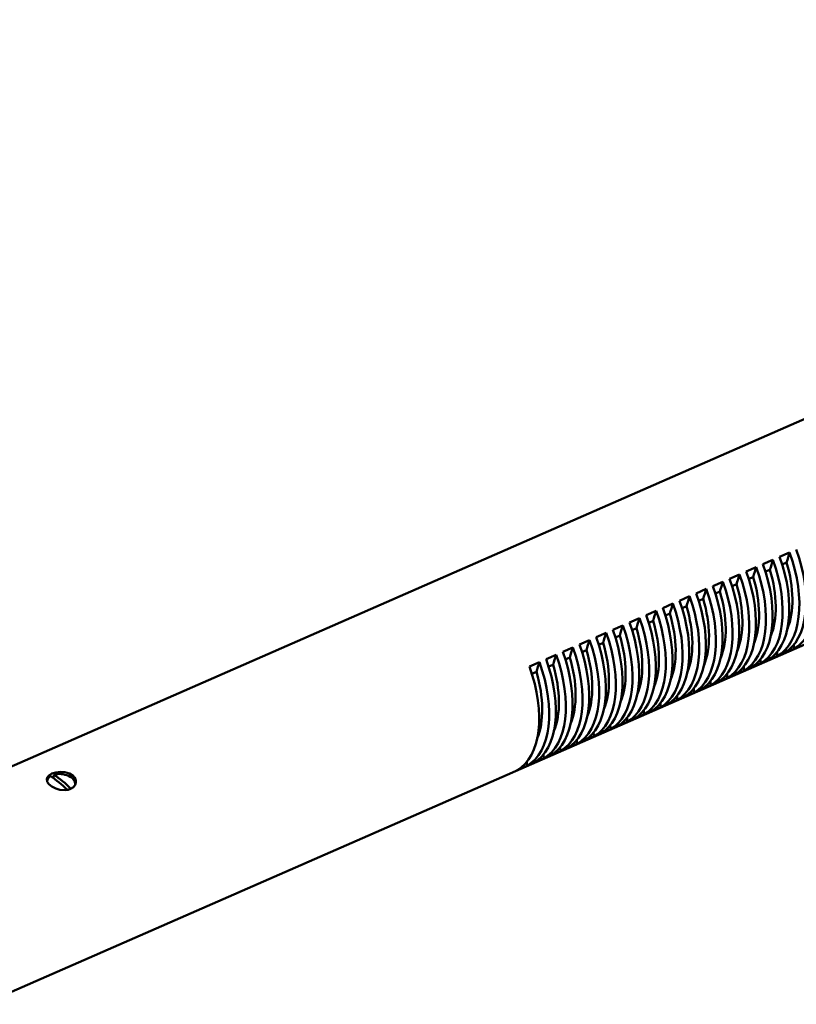
# Model space of a CAD drawing. Extents: x 0 to 420, y 0 to 297.
# Drawn here: x 223 to 294, y 94 to 184 of the extents above; entities that cross this region are included whole.
import ezdxf

# ---------------------------------------------------------------- set-up
doc = ezdxf.new("R2010")
doc.units = 0

msp = doc.modelspace()

# ---------------------------------------------------------------- linework, layer by layer
at = {"color": 7, "lineweight": 50}
for p, q in [((378.671, 184.28), (211.768, 111.203)), ((386.283, 166.894), (219.381, 93.817)), ((293.533, 135.331), (292.613, 134.928)), ((290.466, 133.988), (289.546, 133.585)), ((291.999, 134.659), (291.079, 134.257)), ((293.254, 134.419), (292.842, 134.239)), ((288.933, 133.317), (288.013, 132.914)), ((290.187, 133.076), (289.776, 132.896)), ((291.721, 133.747), (291.309, 133.567)), ((287.399, 132.645), (286.479, 132.243)), ((288.654, 132.405), (288.242, 132.224)), ((284.333, 131.303), (283.413, 130.9)), ((285.866, 131.974), (284.946, 131.571)), ((287.121, 131.733), (286.709, 131.553)), ((282.799, 130.631), (281.879, 130.228)), ((284.054, 130.391), (283.642, 130.21)), ((285.587, 131.062), (285.176, 130.882)), ((281.266, 129.96), (280.346, 129.557)), ((282.521, 129.719), (282.109, 129.539)), ((278.199, 128.617), (277.279, 128.214)), ((279.733, 129.289), (278.813, 128.886)), ((280.987, 129.048), (280.576, 128.868)), ((276.666, 127.946), (275.746, 127.543)), ((277.921, 127.705), (277.509, 127.525)), ((279.454, 128.377), (279.042, 128.196)), ((275.133, 127.275), (274.213, 126.872)), ((276.387, 127.034), (275.976, 126.854)), ((272.066, 125.932), (271.146, 125.529)), ((273.599, 126.603), (272.679, 126.2)), ((274.854, 126.363), (274.442, 126.182)), ((292.391, 125.799), (291.471, 125.396)), ((293.924, 126.47), (293.005, 126.068)), ((270.533, 125.26), (269.613, 124.858)), ((271.787, 125.02), (271.376, 124.84)), ((273.321, 125.691), (272.909, 125.511)), ((290.858, 125.128), (289.938, 124.725)), ((270.254, 124.349), (269.842, 124.168)), ((289.325, 124.456), (288.405, 124.053)), ((286.258, 123.114), (285.338, 122.711)), ((287.791, 123.785), (286.871, 123.382)), ((284.725, 122.442), (283.805, 122.039)), ((283.191, 121.771), (282.271, 121.368)), ((280.125, 120.428), (279.205, 120.025)), ((281.658, 121.1), (280.738, 120.697)), ((278.591, 119.757), (277.671, 119.354)), ((277.058, 119.085), (276.138, 118.683)), ((273.991, 117.743), (273.071, 117.34)), ((275.525, 118.414), (274.605, 118.011)), ((272.458, 117.071), (271.538, 116.669)), ((270.925, 116.4), (270.005, 115.997)), ((225.898, 114.908), (225.86, 114.592)), ((269.391, 115.729), (268.471, 115.326)), ((225.27, 114.326), (225.267, 114.303)), ((227.851, 114.016), (227.844, 113.955))]:
    msp.add_line(p, q, dxfattribs=at)
for points in [[(225.72, 115.015), (225.44, 114.845), (225.272, 114.626), (225.241, 114.511)], [(227.922, 114.19), (227.92, 114.351), (227.876, 114.509), (227.793, 114.659), (227.673, 114.794), (227.331, 115.016), (226.908, 115.142), (226.495, 115.173), (226.088, 115.129), (225.72, 115.015)], [(225.241, 114.511), (225.279, 114.271), (225.438, 114.038), (225.716, 113.816), (226.065, 113.642), (226.455, 113.531), (226.967, 113.498), (227.211, 113.534), (227.435, 113.607)], [(227.435, 113.607), (227.688, 113.766), (227.859, 113.982), (227.922, 114.19)]]:
    msp.add_lwpolyline(points, dxfattribs=at)
for centre, major_axis, ratio, start_param, end_param in [((289.864, 135.037), (-3.806, 8.693), 0.547311, 3.196208, 4.585372), ((287.411, 133.963), (-3.806, 8.693), 0.547311, 3.196208, 4.585372), ((288.331, 134.366), (-3.806, 8.693), 0.547311, 3.196208, 4.585372), ((288.944, 134.634), (-3.806, 8.693), 0.547311, 3.196208, 4.585372), ((311.621, 115.251), (-12.032, 27.481), 0.547311, 0.545314, 0.590174), ((285.264, 133.023), (-3.806, 8.693), 0.547311, 3.196208, 4.585372), ((285.878, 133.291), (-3.806, 8.693), 0.547311, 3.196208, 4.585372), ((308.555, 113.908), (-12.032, 27.481), 0.547311, 0.545314, 0.590174), ((286.798, 133.694), (-3.806, 8.693), 0.547311, 3.196208, 4.585372), ((310.088, 114.58), (-12.032, 27.481), 0.547311, 0.545314, 0.590174), ((288.331, 134.366), (-3.409, 7.786), 0.547311, 3.622954, 4.483843), ((283.731, 132.352), (-3.806, 8.693), 0.547311, 3.196208, 4.585372), ((284.344, 132.62), (-3.806, 8.693), 0.547311, 3.196208, 4.585372), ((307.021, 113.237), (-12.032, 27.481), 0.547311, 0.545314, 0.590174), ((285.264, 133.023), (-3.409, 7.786), 0.547311, 3.622954, 4.483843), ((286.798, 133.694), (-3.409, 7.786), 0.547311, 3.622954, 4.483843), ((281.278, 131.277), (-3.806, 8.693), 0.547311, 3.196208, 4.585372), ((282.198, 131.68), (-3.806, 8.693), 0.547311, 3.196208, 4.585372), ((282.811, 131.949), (-3.806, 8.693), 0.547311, 3.196208, 4.585372), ((305.488, 112.566), (-12.032, 27.481), 0.547311, 0.545314, 0.590174), ((283.731, 132.352), (-3.409, 7.786), 0.547311, 3.622954, 4.483843), ((279.131, 130.337), (-3.806, 8.693), 0.547311, 3.196208, 4.585372), ((279.744, 130.606), (-3.806, 8.693), 0.547311, 3.196208, 4.585372), ((302.421, 111.223), (-12.032, 27.481), 0.547311, 0.545314, 0.590174), ((280.664, 131.009), (-3.806, 8.693), 0.547311, 3.196208, 4.585372), ((303.955, 111.894), (-12.032, 27.481), 0.547311, 0.545314, 0.590174), ((282.198, 131.68), (-3.409, 7.786), 0.547311, 3.622954, 4.483843), ((277.598, 129.666), (-3.806, 8.693), 0.547311, 3.196208, 4.585372), ((278.211, 129.935), (-3.806, 8.693), 0.547311, 3.196208, 4.585372), ((300.888, 110.552), (-12.032, 27.481), 0.547311, 0.545314, 0.590174), ((279.131, 130.337), (-3.409, 7.786), 0.547311, 3.622954, 4.483843), ((280.664, 131.009), (-3.409, 7.786), 0.547311, 3.622954, 4.483843), ((275.144, 128.592), (-3.806, 8.693), 0.547311, 3.196208, 4.585372), ((276.064, 128.995), (-3.806, 8.693), 0.547311, 3.196208, 4.585372), ((276.678, 129.263), (-3.806, 8.693), 0.547311, 3.196208, 4.585372), ((299.355, 109.88), (-12.032, 27.481), 0.547311, 0.545314, 0.590174), ((277.598, 129.666), (-3.409, 7.786), 0.547311, 3.622954, 4.483843), ((272.998, 127.652), (-3.806, 8.693), 0.547311, 3.196208, 4.585372), ((273.611, 127.921), (-3.806, 8.693), 0.547311, 3.196208, 4.585372), ((296.288, 108.538), (-12.032, 27.481), 0.547311, 0.545314, 0.590174), ((274.531, 128.323), (-3.806, 8.693), 0.547311, 3.196208, 4.585372), ((297.821, 109.209), (-12.032, 27.481), 0.547311, 0.545314, 0.590174), ((276.064, 128.995), (-3.409, 7.786), 0.547311, 3.622954, 4.483843), ((271.464, 126.981), (-3.806, 8.693), 0.547311, 3.196208, 4.585372), ((272.078, 127.249), (-3.806, 8.693), 0.547311, 3.196208, 4.585372), ((294.755, 107.866), (-12.032, 27.481), 0.547311, 0.545314, 0.590174), ((272.998, 127.652), (-3.409, 7.786), 0.547311, 3.622954, 4.483843), ((274.531, 128.323), (-3.409, 7.786), 0.547311, 3.622954, 4.483843), ((269.011, 125.906), (-3.806, 8.693), 0.547311, 3.196208, 4.585372), ((269.931, 126.309), (-3.806, 8.693), 0.547311, 3.196208, 4.585372), ((270.544, 126.578), (-3.806, 8.693), 0.547311, 3.196208, 4.585372), ((293.221, 107.195), (-12.032, 27.481), 0.547311, 0.545314, 0.590174), ((271.464, 126.981), (-3.409, 7.786), 0.547311, 3.622954, 4.483843), ((313.155, 115.922), (-12.032, 27.481), 0.547311, 0.938667, 0.953081), ((266.864, 124.967), (-3.806, 8.693), 0.547311, 3.196208, 4.585372), ((267.478, 125.235), (-3.806, 8.693), 0.547311, 3.196208, 4.585372), ((290.155, 105.852), (-12.032, 27.481), 0.547311, 0.545314, 0.590174), ((268.398, 125.638), (-3.806, 8.693), 0.547311, 3.196208, 4.585372), ((291.688, 106.523), (-12.032, 27.481), 0.547311, 0.545314, 0.590174), ((269.931, 126.309), (-3.409, 7.786), 0.547311, 3.622954, 4.483843), ((311.621, 115.251), (-12.032, 27.481), 0.547311, 0.938667, 0.953081), ((264.411, 123.892), (-3.806, 8.693), 0.547311, 3.196208, 4.585372), ((265.331, 124.295), (-3.806, 8.693), 0.547311, 3.196208, 4.585372), ((265.944, 124.564), (-3.806, 8.693), 0.547311, 3.196208, 4.585372), ((288.622, 105.181), (-12.032, 27.481), 0.547311, 0.545314, 0.590174), ((266.864, 124.967), (-3.409, 7.786), 0.547311, 3.622954, 4.483843), ((268.398, 125.638), (-3.409, 7.786), 0.547311, 3.622954, 4.483843), ((310.088, 114.58), (-12.032, 27.481), 0.547311, 0.938667, 0.953081), ((265.331, 124.295), (-3.409, 7.786), 0.547311, 3.622954, 4.483843), ((307.021, 113.237), (-12.032, 27.481), 0.547311, 0.938667, 0.953081), ((308.555, 113.908), (-12.032, 27.481), 0.547311, 0.938667, 0.953081), ((305.488, 112.566), (-12.032, 27.481), 0.547311, 0.938667, 0.953081), ((302.421, 111.223), (-12.032, 27.481), 0.547311, 0.938667, 0.953081), ((303.955, 111.894), (-12.032, 27.481), 0.547311, 0.938667, 0.953081), ((300.888, 110.552), (-12.032, 27.481), 0.547311, 0.938667, 0.953081), ((299.355, 109.88), (-12.032, 27.481), 0.547311, 0.938667, 0.953081), ((296.288, 108.538), (-12.032, 27.481), 0.547311, 0.938667, 0.953081), ((297.821, 109.209), (-12.032, 27.481), 0.547311, 0.938667, 0.953081), ((294.755, 107.866), (-12.032, 27.481), 0.547311, 0.938667, 0.953081), ((293.221, 107.195), (-12.032, 27.481), 0.547311, 0.938667, 0.953081), ((290.155, 105.852), (-12.032, 27.481), 0.547311, 0.938667, 0.953081), ((291.688, 106.523), (-12.032, 27.481), 0.547311, 0.938667, 0.953081), ((288.622, 105.181), (-12.032, 27.481), 0.547311, 0.938667, 0.953081), ((226.56, 114.171), (-1.291, 0.155), 0.61283, 3.141593, 5.323031), ((225.782, 106.459), (4.01, -9.159), 0.547311, 2.200324, 2.448828), ((226.56, 114.171), (-1.291, 0.155), 0.61283, 0, 0.030166), ((226.56, 114.171), (-1.291, 0.155), 0.61283, 5.63195, 6.283185), ((225.475, 106.324), (-4.01, 9.159), 0.547311, 5.346561, 5.59042), ((226.56, 114.171), (-1.291, 0.155), 0.61283, 3.04599, 3.141593)]:
    msp.add_ellipse(centre, major_axis=major_axis, ratio=ratio, start_param=start_param, end_param=end_param, dxfattribs=at)

doc.saveas('drawing.dxf')
